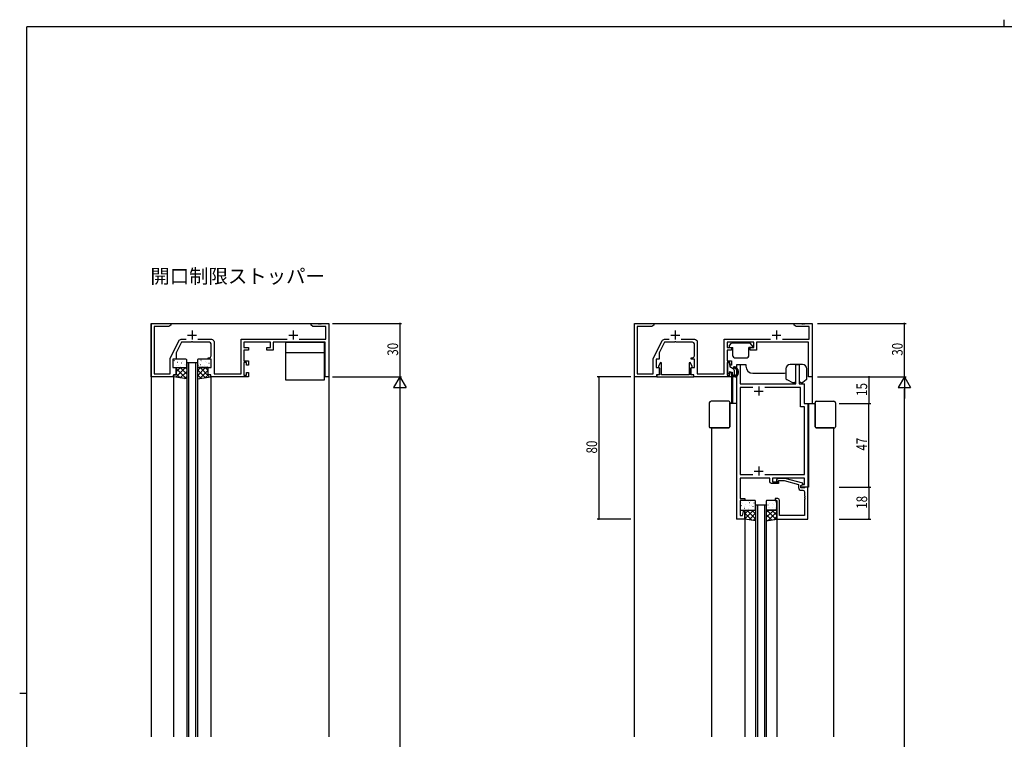
# Model space of a CAD drawing. Extents: x 0 to 1133, y 0 to 806.
# Drawn here: x 0 to 554, y 401 to 806 of the extents above; entities that cross this region are included whole.
import ezdxf

# ---------------------------------------------------------------- set-up
doc = ezdxf.new("R2010")
doc.units = 0
doc.layers.get('0').update_dxf_attribs({"linetype": 'CONTINUOUS'})
for name, color, linetype in [('USER1', 3, 'CONTINUOUS'), ('YKK_11', 7, 'CONTINUOUS'), ('YKK_12', 2, 'CONTINUOUS'), ('YKK_13', 4, 'CONTINUOUS'), ('YKK_D', 6, 'CONTINUOUS'), ('YKK_ZWAK', 7, 'CONTINUOUS')]:
    doc.layers.add(name, color=color, linetype=linetype)
doc.styles.get("Standard").update_dxf_attribs({"font": 'ROMANS.SHX', "bigfont": 'EXTFONT.SHX'})

# ---------------------------------------------------------------- blocks, each defined once
blk = doc.blocks.new('2K-75624')
at = {"color": 0, "linetype": 'ByBlock', "ltscale": 0.5}
blk.add_lwpolyline([(18.5, 22.8), (18.5, 4.8), (17.1, 4.8), (16.8, 5.1), (16.6, 5.3), (14.5, 5.3), (14.5, 4), (15.7, 3.31), (15.7, 2.71), (5.6, 0), (1.65, 0), (0.88, 0.78, -1), (1.72, 1.62), (2.15, 1.2), (5.05, 1.2), (13.2, 3.38), (13.2, 5.1, -0.414213), (14.7, 6.6), (15.57, 6.6, 0.414213), (16.57, 7.6), (16.57, 9.84), (16.69, 10.03), (16.69, 10.57), (16.57, 10.76), (16.57, 10.84), (16.69, 11.03), (16.69, 11.57), (16.57, 11.76), (16.57, 20.87), (2.5, 20.87), (2.5, 12.3, -0.414213), (1.5, 11.3), (0, 11.3), (0, 12.3), (1, 12.3), (1, 22.8)], format="xyb", close=True, dxfattribs=at)
blk = doc.blocks.new('2K-75675')
at = {"color": 2, "ltscale": 0.5}
for p, q in [((12.3, 74.5), (12.3, 69.5)), ((9.8, 72), (14.8, 72)), ((12.3, 29.5), (12.3, 24.5)), ((9.8, 27), (14.8, 27))]:
    blk.add_line(p, q, dxfattribs=at)
at = {"color": 0, "linetype": 'ByBlock', "ltscale": 0.5}
blk.add_lwpolyline([(0, 0), (0, 87), (1.93, 87), (1.93, 76), (33.17, 76), (33.17, 87), (35.1, 87), (35.1, 76), (37.8, 76), (37.8, 65), (40, 65), (40, 18), (36, 18), (36, 18.8), (37.21, 19.5), (38.07, 19.5), (38.07, 23), (20, 23), (20, 21), (23.5, 21), (23.5, 20), (19.5, 20, -0.414213), (18.5, 21), (18.5, 23), (1.93, 23), (1.93, 15.96), (1.81, 15.77), (1.81, 15.23), (1.93, 15.04), (1.93, 14.96), (1.81, 14.77), (1.81, 14.23), (1.93, 14.04), (1.93, 11.5), (4.5, 11.5), (4.5, 10.5), (1.93, 10.5), (1.93, 1.93), (3.15, 1.93), (3.98, 5.03), (4.5, 4.96), (4.5, 0)], format="xyb", close=True, dxfattribs=at)
for points in [[(8.95, 74.07), (1.93, 74.07)], [(8.95, 74.07), (1.93, 74.07), (1.93, 25), (8.92, 25)], [(15.68, 25), (38.07, 25), (38.07, 63.07), (35.87, 63.07), (35.87, 74.07), (15.65, 74.07)]]:
    blk.add_lwpolyline(points, dxfattribs=at)
blk = doc.blocks.new('A201')
at = {"layer": 'YKK_ZWAK', "color": 8, "linetype": 'Continuous'}
blk.add_line((296.01, 412), (296.01, 410), dxfattribs=at)
at = {"layer": 'YKK_ZWAK', "color": 254, "linetype": 'Continuous'}
for p, q in [((571, 410), (21, 410)), ((21, 35), (21, 410)), ((19, 222.5), (21, 222.5))]:
    blk.add_line(p, q, dxfattribs=at)
blk = doc.blocks.new('2K-75601')
at = {"color": 2, "ltscale": 0.5}
for p, q in [((20.5, 23.5), (25.5, 23.5)), ((23, 26), (23, 21)), ((77.5, 23.5), (82.5, 23.5)), ((80, 26), (80, 21))]:
    blk.add_line(p, q, dxfattribs=at)
at = {"color": 0, "linetype": 'ByBlock', "ltscale": 0.5}
for points in [[(83.36, 21.13), (98.37, 21.13), (98.37, 28.37), (91.09, 28.37), (90, 29), (90, 30), (94.04, 30), (94.23, 29.88), (94.77, 29.88), (94.96, 30), (95.04, 30), (95.23, 29.88), (95.77, 29.88), (95.96, 30), (100, 30), (100, 0), (98, 0), (98, 19.5), (68.7, 19.5), (68.7, 15), (65.1, 15), (65.1, 16.5), (67.2, 16.5), (67.2, 19.5), (52.2, 19.5), (52.2, 16.5), (54.7, 16.5), (54.7, 15), (52.2, 15), (52.2, 9), (54.7, 9), (54.7, 6.5), (53.7, 6.5), (53.7, 8), (52.2, 8), (52.2, 1), (53.7, 1), (53.7, 2.5), (54.7, 2.5), (54.7, 0), (33.5, 0), (33.5, 1.2), (32, 1.2), (32, 5.2), (33.75, 5.2), (33.75, 10), (32, 10), (32, 10.8), (32.75, 10.8, 0.414213), (33.75, 11.8), (33.75, 18.5, 0.414213), (32.75, 19.5), (23.46, 19.5), (23.27, 19.62), (22.73, 19.62), (22.54, 19.5), (17, 19.5), (14, 13.5), (14, 10), (12.25, 10), (12.25, 5.2), (14, 5.2), (14, 1.2), (12.5, 1.2), (12.5, 0), (0, 0), (0, 30), (11, 30), (11, 29), (9.91, 28.37), (1.63, 28.37), (1.63, 1.63), (10.62, 1.63), (10.62, 10.38), (15.58, 20.3, -0.284079), (16.92, 21.13), (19.64, 21.13)], [(26.36, 21.13), (33.88, 21.13, -0.414213), (35.38, 19.63), (35.38, 1.63), (50.57, 1.63), (50.57, 21.13), (76.64, 21.13)]]:
    blk.add_lwpolyline(points, format="xyb", dxfattribs=at)
blk = doc.blocks.new('K-97725')
at = {"color": 0, "linetype": 'ByBlock', "ltscale": 0.5}
blk.add_lwpolyline([(20.9, 0), (0, 0), (0, 1.2), (1.65, 1.2), (1.65, 4.96), (0.95, 5.36), (0.95, 6.08), (2.13, 8.12), (2.65, 7.97), (2.65, 1.2), (18.25, 1.2), (18.25, 7.97), (18.77, 8.12), (19.95, 6.08), (19.95, 5.36), (19.25, 4.96), (19.25, 1.2), (20.9, 1.2)], close=True, dxfattribs=at)

msp = doc.modelspace()

# ---------------------------------------------------------------- linework, layer by layer
at = {"layer": 'YKK_12'}
for p, q in [((74, 635, 0), (74, 402.5, 0)), ((74, 635), (174, 635)), ((174, 635, 0), (174, 402.5, 0)), ((346, 402.5), (346, 635)), ((346, 635), (446, 635)), ((446, 635), (446, 590)), ((94, 613, 0), (94, 402.5, 0)), ((95, 613, 0), (95, 402.5, 0)), ((99, 613, 0), (99, 402.5, 0)), ((100, 613, 0), (100, 402.5, 0)), ((403.7, 612), (408.7, 612, 0)), ((403.7, 590), (403.7, 612)), ((408.7, 612, 0), (408.7, 611, 0)), ((438.8, 612), (433.7, 612)), ((433.7, 612), (433.7, 612)), ((438.8, 612), (438.8, 601, 0)), ((86.5, 605.2, 0), (86.5, 402.5, 0)), ((107.5, 605.2, 0), (107.5, 402.5, 0)), ((400.7, 605.3), (400.7, 590)), ((401.2, 605.08), (401.2, 590)), ((412.7, 607), (429.7, 607)), ((427.7, 601), (429.7, 601)), ((438.8, 601), (441.8, 601)), ((441.8, 590), (441.8, 601)), ((403.7, 590), (399.65, 590, 0)), ((403.4, 590), (403.4, 525)), ((441.8, 590), (447.75, 590)), ((444, 590, 0), (444, 543, 0)), ((389.4, 576.3, 0), (389.4, 402.5, 0)), ((458, 576.3, 0), (458, 402.5, 0)), ((444, 543, 0), (439.7, 543)), ((414.2, 533, 0), (414.2, 402.5, 0)), ((415.2, 533, 0), (415.2, 402.5, 0)), ((419.2, 533, 0), (419.2, 402.5, 0)), ((420.2, 533, 0), (420.2, 402.5, 0)), ((408.2, 525), (403.4, 525)), ((408.2, 525, 0), (408.2, 402.5, 0)), ((426.2, 525, 0), (426.2, 402.5, 0))]:
    msp.add_line(p, q, dxfattribs=at)
at = {"layer": 'YKK_12', "linetype": 'Continuous'}
for p, q in [((94, 613), (100, 613)), ((414.2, 533), (420.2, 533))]:
    msp.add_line(p, q, dxfattribs=at)
at = {"layer": 'YKK_12'}
for centre, start, end in [((412.7, 611, 0), 180, 270), ((429.7, 611), 270, 291.5474)]:
    msp.add_arc(centre, 4, start, end, dxfattribs=at)
at = {"layer": 'YKK_13'}
for p, q in [((171.5, 624.3), (149.7, 624.3)), ((149.7, 624.3), (149.7, 603.3)), ((169, 624.5), (152.2, 624.5)), ((152.2, 624.5), (152.2, 624.3)), ((169, 624.3), (169, 624.5)), ((171.5, 603.3), (171.5, 624.3)), ((399.4, 622.48), (399.4, 621.8)), ((399.49, 622.69), (400.71, 623.91)), ((399.7, 621.5), (401.4, 621.5)), ((410.88, 624), (400.92, 624)), ((401.4, 616.7), (401.4, 621.5)), ((412.1, 621.5), (410.4, 621.5)), ((410.4, 616.7), (410.4, 621.5)), ((412.31, 622.69), (411.09, 623.91)), ((412.4, 622.48), (412.4, 621.8)), ((149.7, 618.8), (171.5, 618.8)), ((402.4, 615.7), (409.4, 615.7)), ((86.25, 614.5), (86.25, 610.7)), ((86.25, 611.85), (86.27, 611.86)), ((93.5, 615), (86.75, 615)), ((86.75, 610.2), (93.1, 610.2)), ((86.87, 614.03), (86.91, 614.05)), ((87.12, 614.11), (87.17, 614.2)), ((87.38, 613.42), (87.38, 613.43)), ((87.88, 604.81, 0), (93.27, 610.2, 0)), ((88, 606.5), (88, 610.2)), ((88, 607.75, 0), (90.45, 610.2, 0)), ((88, 610.2), (93.6, 610.2)), ((88.3, 611.41), (88.34, 611.43)), ((88.89, 613.3), (88.94, 613.32)), ((89.16, 611.4), (89.17, 611.41)), ((94, 606.45, 0), (90.25, 610.2, 0)), ((90.33, 610.67), (90.37, 610.7)), ((90.97, 612.86), (91.01, 612.89)), ((91.37, 613.86), (91.38, 613.87)), ((91.56, 614.75), (91.6, 614.78)), ((92.4, 610.24), (92.45, 610.26)), ((92.99, 612.13), (93.04, 612.15)), ((93.08, 611.39), (93.12, 611.47)), ((94, 609.28, 0), (93.08, 610.2, 0)), ((93.19, 611.88), (93.2, 611.89)), ((94, 610.7), (94, 614.5)), ((94, 610.2), (94, 604)), ((100, 614.5), (100, 610.7)), ((100, 610.2), (100, 604)), ((100, 605.61, 0), (104.59, 610.2, 0)), ((100, 608.44, 0), (101.76, 610.2, 0)), ((106, 610.2), (100.4, 610.2)), ((100.41, 614.62), (100.45, 614.64)), ((107.25, 615), (100.5, 615)), ((100.53, 611.52), (100.58, 611.6)), ((100.9, 610.2), (107.25, 610.2)), ((100.95, 612.51), (100.95, 612.52)), ((106.86, 604.91, 0), (101.56, 610.2, 0)), ((101.84, 611.99), (101.88, 612.01)), ((102.04, 614.37), (102.09, 614.46)), ((102.43, 613.88), (102.47, 613.9)), ((103, 610.79), (103.01, 610.8)), ((103.15, 614.98), (103.16, 614.98)), ((103.86, 611.25), (103.91, 611.28)), ((106, 608.59, 0), (104.39, 610.2, 0)), ((104.51, 613.45), (104.55, 613.47)), ((104.97, 612.99), (104.98, 613)), ((105.94, 610.82), (105.98, 610.85)), ((106, 606.5), (106, 610.2)), ((106.53, 612.71), (106.58, 612.74)), ((106.76, 610.97), (106.77, 610.98)), ((107.18, 614.9), (107.22, 614.93)), ((107.75, 610.7), (107.75, 614.5)), ((398.5, 612.6), (398.5, 607.6)), ((399.4, 612.9), (398.8, 612.9)), ((399.7, 612.6), (399.7, 610.7)), ((401.6, 609.6), (399.7, 610.7)), ((440.57, 612, 0), (433.67, 612, 0)), ((86.5, 605), (86.5, 605.9)), ((87.04, 604.92, 0), (86.5, 605.47, 0)), ((94, 603.94), (86.5, 605)), ((86.8, 606.2), (87.7, 606.2)), ((93.63, 604, 0), (88, 609.62, 0)), ((90.33, 604.46, 0), (88, 606.79, 0)), ((90.36, 604.46, 0), (94, 608.1, 0)), ((92.84, 604.11, 0), (94, 605.27, 0)), ((104.38, 604.56, 0), (100, 608.94, 0)), ((101.9, 604.21, 0), (100, 606.11, 0)), ((100, 603.94), (107.5, 605)), ((101.35, 604.13, 0), (106, 608.78, 0)), ((104.64, 604.6, 0), (106.25, 606.2, 0)), ((107.2, 606.2), (106.3, 606.2)), ((107.5, 605), (107.5, 605.9)), ((399.19, 606.79), (398.59, 607.39)), ((399.7, 607.4), (399.7, 607)), ((400, 607.7), (401.1, 607.7)), ((401.1, 607.7), (401.1, 605.3)), ((402.79, 605), (401.4, 605)), ((402.1, 605.01), (402.09, 605)), ((402.1, 608.74), (402.1, 606.26)), ((402.1, 605.55), (402.1, 605)), ((402.77, 605.8), (402.56, 605.8)), ((431.17, 609.5, 0), (431.17, 604.33, 0)), ((443.07, 604.17, 0), (443.07, 609.5, 0)), ((149.7, 603.3), (171.5, 603.3)), ((431.74, 603.43, 0), (435.31, 601.73, 0)), ((435.87, 601.7, 0), (435.44, 601.7, 0)), ((436.87, 602.7, 0), (436.87, 603.01, 0)), ((440.56, 601.7, 0), (440.17, 601.7, 0)), ((442.71, 603.4, 0), (440.75, 601.77, 0)), ((388.15, 590.3, 0), (388.15, 576.8, 0)), ((399.15, 591.3, 0), (389.15, 591.3, 0)), ((399.65, 590.8, 0), (399.65, 590.3, 0)), ((399.65, 576.8, 0), (399.65, 590.3, 0)), ((399.65, 590, 0), (399.65, 590.3, 0)), ((399.65, 590, 0), (399.65, 576.8, 0)), ((447.75, 590.8), (447.75, 590.3)), ((447.75, 576.8), (447.75, 590.3)), ((447.75, 590), (447.75, 590.3)), ((447.75, 590), (447.75, 576.8)), ((448.25, 591.3), (458.25, 591.3)), ((459.25, 590.3), (459.25, 576.8)), ((389.15, 576.3, 0), (388.65, 576.3, 0)), ((389.15, 576.3, 0), (399.15, 576.3, 0)), ((389.15, 576.3, 0), (389.44, 576.3, 0)), ((399.15, 576.3, 0), (389.44, 576.3, 0)), ((448.25, 576.3), (457.96, 576.3)), ((458.25, 576.3), (448.25, 576.3)), ((458.25, 576.3), (457.96, 576.3)), ((458.25, 576.3), (458.75, 576.3)), ((405.63, 535), (405.63, 530.5)), ((413.7, 535.5), (406.13, 535.5)), ((406.2, 534.17), (406.21, 534.18)), ((406.32, 532.62), (406.36, 532.71)), ((406.63, 533.72), (406.67, 533.74)), ((407.99, 532.15), (408, 532.16)), ((408.7, 533.28), (408.75, 533.31)), ((409.3, 535.17), (409.34, 535.2)), ((410.2, 534.61), (410.2, 534.62)), ((410.73, 532.55), (410.77, 532.57)), ((410.88, 534.27), (410.93, 534.36)), ((411.37, 534.74), (411.42, 534.76)), ((412.02, 532.63), (412.02, 532.64)), ((412.81, 532.12), (412.85, 532.14)), ((413.4, 534.01), (413.44, 534.03)), ((413.77, 532.75), (413.8, 532.8)), ((414.2, 530.5), (414.2, 535)), ((420.2, 535), (420.2, 530.5)), ((425.7, 535.5), (420.7, 535.5)), ((421.23, 532.88), (421.28, 532.97)), ((422.24, 533.86), (422.29, 533.89)), ((423.8, 533.74), (423.81, 533.75)), ((424.27, 533.13), (424.31, 533.15)), ((424.91, 535.32), (424.95, 535.35)), ((425.8, 534.53), (425.85, 534.62)), ((426.2, 530.5), (426.2, 535)), ((406.04, 531.83), (406.08, 531.85)), ((406.13, 530), (413.3, 530)), ((408.06, 531.09), (408.11, 531.12)), ((408.2, 525, 0), (408.2, 530)), ((408.2, 527.94, 0), (410.26, 530, 0)), ((408.2, 530), (413.8, 530)), ((408.2, 525.11, 0), (413.09, 530, 0)), ((412.12, 524.3, 0), (408.2, 528.22, 0)), ((414.2, 525.05, 0), (409.25, 530, 0)), ((410.04, 530.43), (410.05, 530.43)), ((410.14, 530.66), (410.18, 530.68)), ((410.51, 524.59, 0), (414.2, 528.28, 0)), ((414.2, 527.88, 0), (412.07, 530, 0)), ((414.2, 530), (414.2, 524)), ((420.22, 530.34, 0), (420.2, 530.36, 0)), ((420.2, 528.62, 0), (421.57, 530, 0)), ((420.2, 530), (420.2, 524)), ((420.2, 525.79, 0), (424.4, 530, 0)), ((423.26, 524.47, 0), (420.2, 527.53, 0)), ((425.66, 524.9, 0), (420.53, 530.03, 0)), ((426.2, 530), (420.6, 530)), ((421.1, 530), (425.7, 530)), ((421.37, 524.14, 0), (426.2, 528.97, 0)), ((421.6, 531.67), (421.64, 531.7)), ((421.83, 531.54), (421.83, 531.55)), ((426.2, 527.19, 0), (423.39, 530, 0)), ((423.68, 531.24), (423.72, 531.26)), ((425.59, 531.72), (425.59, 531.73)), ((425.7, 530.51), (425.75, 530.53)), ((426.2, 525, 0), (426.2, 530)), ((408.67, 524.92, 0), (408.2, 525.39, 0)), ((414.2, 523.93), (408.2, 525, 0)), ((412.91, 524.16, 0), (414.2, 525.45, 0)), ((420.2, 523.93), (426.2, 525, 0)), ((420.86, 524.05, 0), (420.2, 524.71, 0)), ((424.81, 524.75, 0), (426.2, 526.14, 0))]:
    msp.add_line(p, q, dxfattribs=at)
for centre, radius, start, end in [((399.7, 622.48), 0.3, 135, 180), ((399.7, 621.8), 0.3, 180, 270), ((400.92, 623.7), 0.3, 90, 135), ((410.88, 623.7), 0.3, 45, 90), ((412.1, 621.8), 0.3, 270, 0), ((412.1, 622.48), 0.3, 0, 45), ((402.4, 616.7), 1, 180, 270), ((409.4, 616.7), 1, 270, 0), ((86.75, 614.5), 0.5, 90, 180), ((86.75, 610.7), 0.5, 180, 270), ((93.5, 614.5), 0.5, 0, 90), ((93.5, 610.7), 0.5, 270, 0), ((100.5, 614.5), 0.5, 90, 180), ((100.5, 610.7), 0.5, 180, 270), ((107.25, 614.5), 0.5, 0, 90), ((107.25, 610.7), 0.5, 270, 0), ((398.8, 612.6), 0.3, 90, 180), ((399.4, 612.6), 0.3, 0, 90), ((402.2, 610.25), 0.45, 78.6871, 295.432), ((401.7, 607.75), 3, 295.8658, 78.6871), ((402.52, 609.57), 0.3, 65.7227, 115.432), ((401.7, 607.75), 2.3, 306.3605, 65.7227), ((433.67, 609.5, 0), 2.5, 90, 180), ((440.57, 609.5, 0), 2.5, 0, 90), ((86.8, 605.9), 0.3, 90, 180), ((87.7, 606.5), 0.3, 270, 0), ((106.3, 606.5), 0.3, 180, 270), ((107.2, 605.9), 0.3, 0, 90), ((398.8, 607.6), 0.3, 180, 225), ((399.4, 607), 0.3, 225, 0), ((399.7, 607.7), 0.3, 0, 270), ((401.4, 605.3), 0.3, 180, 270), ((401.1, 608.74), 1, 0, 60), ((402.1, 605.8), 0.25, 123.0557, 326.9443), ((401.8, 606.26), 0.3, 303.0557, 0), ((402.56, 605.5), 0.3, 90, 146.9443), ((402.77, 606.3), 0.5, 270, 306.3605), ((402.79, 605.5), 0.5, 270, 295.8658), ((432.17, 604.33, 0), 1, 180, 244.5367), ((442.07, 604.17, 0), 1, 309.8055, 0), ((435.44, 602, 0), 0.3, 244.5367, 270), ((435.87, 602.7, 0), 1, 270, 0), ((440.55, 603.62, 0), 1.96, 206.539, 258.7857), ((440.56, 602, 0), 0.3, 270, 309.8055), ((389.15, 590.3, 0), 1, 90, 180), ((399.15, 590.8, 0), 0.5, 0, 90), ((448.25, 590.8), 0.5, 90, 180), ((458.25, 590.3), 1, 0, 90), ((388.65, 576.8, 0), 0.5, 180, 270), ((399.15, 576.8, 0), 0.5, 270, 0), ((448.25, 576.8), 0.5, 180, 270), ((458.75, 576.8), 0.5, 270, 0), ((406.13, 535), 0.5, 90, 180), ((413.7, 535), 0.5, 0, 90), ((420.7, 535), 0.5, 90, 180), ((425.7, 535), 0.5, 0, 90), ((406.13, 530.5), 0.5, 180, 270), ((413.7, 530.5), 0.5, 270, 0), ((420.7, 530.5), 0.5, 180, 270), ((425.7, 530.5), 0.5, 270, 0)]:
    msp.add_arc(centre, radius, start, end, dxfattribs=at)
at = {"layer": 'YKK_D'}
for p, q in [((176, 635), (215, 635)), ((214, 635), (214, 605)), ((449, 635), (499, 635)), ((498, 605), (498, 635)), ((176, 605), (215, 605)), ((176, 605), (215, 605)), ((214, 605), (210.5, 598.94)), ((214, 605), (214, 592.88)), ((214, 605), (217.5, 598.94)), ((344, 605), (325, 605)), ((326, 605), (326, 525)), ((449, 605), (499, 605)), ((461.25, 605), (499, 605)), ((461.25, 605), (479, 605)), ((478, 605), (478, 590)), ((498, 605), (494.5, 598.94)), ((498, 605), (501.5, 598.94)), ((498, 605), (498, 592.88)), ((210.5, 598.94), (217.5, 598.94)), ((494.5, 598.94), (501.5, 598.94)), ((214, 598), (214, 162)), ((498, 162), (498, 598)), ((461.25, 590), (479, 590)), ((461.25, 590), (479, 590)), ((478, 543), (478, 590)), ((461.25, 543), (479, 543)), ((461.25, 543), (479, 543)), ((478, 543), (478, 525)), ((344, 525), (325, 525)), ((461.25, 525), (479, 525))]:
    msp.add_line(p, q, dxfattribs=at)
at = {"layer": 'YKK_D', "linetype": 'ByBlock', "const_width": 0.85}
for points in [[(214, 634.89, 1), (214, 635.11, 1)], [(498, 634.89, 1), (498, 635.11, 1)], [(326, 604.89, 1), (326, 605.11, 1)], [(478, 604.89, 1), (478, 605.11, 1)], [(478, 589.89, 1), (478, 590.11, 1)], [(478, 590.11, 1), (478, 589.89, 1)], [(478, 543.11, 1), (478, 542.89, 1)], [(326, 525.11, 1), (326, 524.89, 1)]]:
    msp.add_lwpolyline(points, format="xyb", close=True, dxfattribs=at)
at = {"layer": 'YKK_D', "linetype": 'ByBlock', "const_width": 0.85, "elevation": 0}
for points in [[(478, 542.89, 1), (478, 543.11, 1)], [(478, 525.11, 1), (478, 524.89, 1)]]:
    msp.add_lwpolyline(points, format="xyb", close=True, dxfattribs=at)

# ---------------------------------------------------------------- block references
at = {"layer": 'YKK_11'}
for name, p in [('2K-75601', (74, 605)), ('2K-75601', (346, 605)), ('2K-75675', (403.7, 525))]:
    msp.add_blockref(name, p, dxfattribs=at)
at = {"layer": 'YKK_11', "xscale": -1}
msp.add_blockref('K-97725', (379.45, 605), dxfattribs=at)
at = {"layer": 'YKK_11', "xscale": -1, "rotation": 180}
msp.add_blockref('2K-75624', (425.2, 547.8, 0), dxfattribs=at)
at = {"layer": 'YKK_ZWAK', "xscale": 1.9999999992, "yscale": 1.9999999992, "zscale": 1.9999999992}
msp.add_blockref('A201', (-38, -18), dxfattribs=at)

# ---------------------------------------------------------------- texts
at = {"layer": 'USER1', "color": 3}
msp.add_text('開口制限ストッパー', height=8, dxfattribs=at).set_placement((73.54, 657.65))
at = {"layer": 'YKK_D', "width": 0.8}
for s, p in [('30', (213, 616.87)), ('30', (497, 616.87)), ('15', (477, 594.26)), ('80', (325, 561.87)), ('47', (477, 563.49)), ('18', (477, 530.74))]:
    msp.add_text(s, height=6, rotation=90, dxfattribs=at).set_placement(p)

doc.saveas('drawing.dxf')
